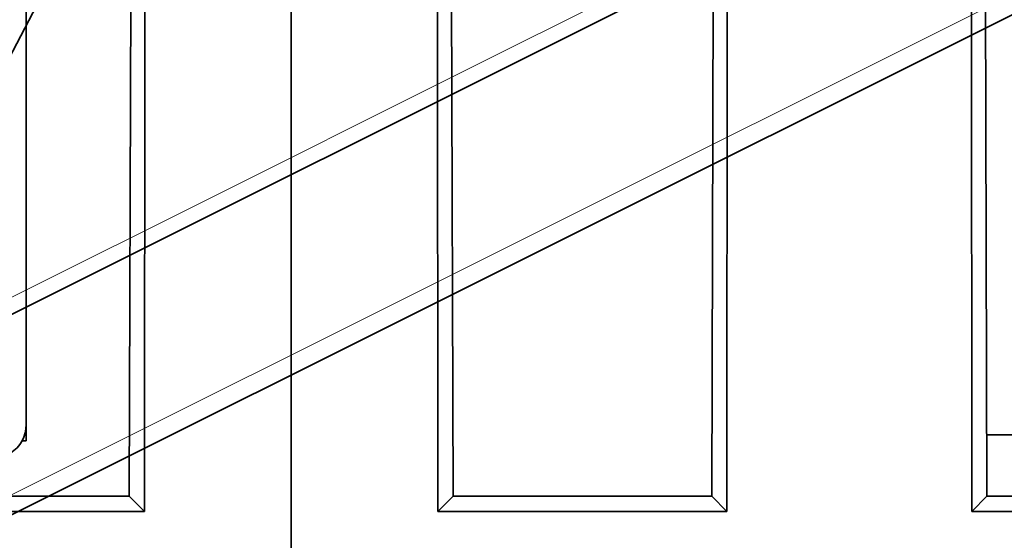
# Model space of a CAD drawing. Units: millimetres. Extents: x -49.6 to 40.4, y -55.2 to 29.
# Drawn here: x -2.8 to 7.3, y -40.5 to -35.1 of the extents above; entities that cross this region are included whole.
import ezdxf

# ---------------------------------------------------------------- set-up
doc = ezdxf.new("R2010")
doc.units = ezdxf.units.MM
for name, color, linetype, true_color in [('Isometric$44', 7, 'Continuous', 0xffffff), ('ORTHO$40', 7, 'Continuous', 0xffffff), ('ORTHO$41', 7, 'Continuous', 0xffffff), ('ORTHO$42', 7, 'Continuous', 0xffffff), ('ORTHO$43', 7, 'Continuous', 0xffffff)]:
    doc.layers.add(name, color=color, linetype=linetype, true_color=true_color)

msp = doc.modelspace()

# ---------------------------------------------------------------- linework, layer by layer
at = {"layer": 'Isometric$44', "color": 8, "linetype": 'Continuous', "lineweight": 18}
msp.add_line((-27.15, -52.15, -25), (19.517, -28.817, -48.334), dxfattribs=at)
at = {"layer": 'Isometric$44', "color": 18, "linetype": 'Continuous', "lineweight": 35}
for p, q in [((-26.816, -52.191, -25.374), (19.85, -28.857, -48.708)), ((-33.042, -53.236, -20.194), (13.625, -29.903, -43.528)), ((-3.45, -36.554, -33.105), (-2.622, -34.97, -32.348))]:
    msp.add_line(p, q, dxfattribs=at)
at = {"layer": 'Isometric$44', "color": 8, "linetype": 'Continuous', "lineweight": 18}
for points in [[(-1.027, -15.541, -14.514), (-16.583, -23.319, -6.736), (-32.138, -31.097, 1.041), (-47.694, -38.875, 8.819)], [(-33.352, -53.217, -19.865), (-17.796, -45.439, -27.643), (-2.241, -37.661, -35.421), (13.315, -29.884, -43.198)]]:
    msp.add_open_spline(points, degree=3, dxfattribs=at)
at = {"layer": 'ORTHO$40', "color": 18, "linetype": 'Continuous', "lineweight": 35}
for p, q in [((7.002, -28.202), (7.011, -40.189)), ((7.168, -40.032), (7.132, -28.332)), ((7.166, -39.4), (7.8, -39.4)), ((7.168, -40.032), (7.011, -40.189)), ((9.832, -40.032), (7.168, -40.032)), ((7.011, -40.189), (9.989, -40.189))]:
    msp.add_line(p, q, dxfattribs=at)
at = {"layer": 'ORTHO$41', "color": 8, "linetype": 'Continuous', "lineweight": 18}
for p, q in [((0, -43.3, 32.851), (0, -25.509, 33.006)), ((0, -25.509, -33.006), (0, -43.3, -32.851))]:
    msp.add_line(p, q, dxfattribs=at)
at = {"layer": 'ORTHO$41', "color": 18, "linetype": 'Continuous', "lineweight": 35}
for p, q in [((0, -26.966, -33.993), (0, -43.309, -33.851)), ((0, -43.309, 33.851), (0, -26.966, 33.993))]:
    msp.add_line(p, q, dxfattribs=at)
at = {"layer": 'ORTHO$42', "color": 18, "linetype": 'Continuous', "lineweight": 35}
for p, q in [((-1.502, -28.202), (-1.511, -40.189)), ((1.511, -40.189), (1.502, -28.202)), ((4.498, -28.202), (4.489, -40.189)), ((-2.73, -39.292), (-2.73, -28.332)), ((-1.668, -40.032), (-1.632, -28.332)), ((1.632, -28.332), (1.668, -40.032)), ((4.332, -40.032), (4.368, -28.332)), ((-2.73, -39.292), (-2.73, -39.461)), ((-2.73, -39.461), (-2.773, -39.461)), ((-4.332, -40.032), (-1.668, -40.032)), ((-1.668, -40.032), (-1.511, -40.189)), ((1.511, -40.189), (1.668, -40.032)), ((1.668, -40.032), (4.332, -40.032)), ((4.332, -40.032), (4.489, -40.189)), ((-1.511, -40.189), (-4.489, -40.189)), ((4.489, -40.189), (1.511, -40.189))]:
    msp.add_line(p, q, dxfattribs=at)
msp.add_arc((-3.08, -39.292), 0.35, 302.3299, 0, dxfattribs=at)
at = {"layer": 'ORTHO$43', "color": 8, "linetype": 'Continuous', "lineweight": 18}
for p, q in [((0, -43.3, -32.851), (0, -25.509, -33.006)), ((0, -25.509, 33.006), (0, -43.3, 32.851))]:
    msp.add_line(p, q, dxfattribs=at)
at = {"layer": 'ORTHO$43', "color": 18, "linetype": 'Continuous', "lineweight": 35}
for p, q in [((0, -43.309, 33.851), (0, -26.966, 33.993)), ((0, -26.966, -33.993), (0, -43.309, -33.851))]:
    msp.add_line(p, q, dxfattribs=at)

doc.saveas('drawing.dxf')
